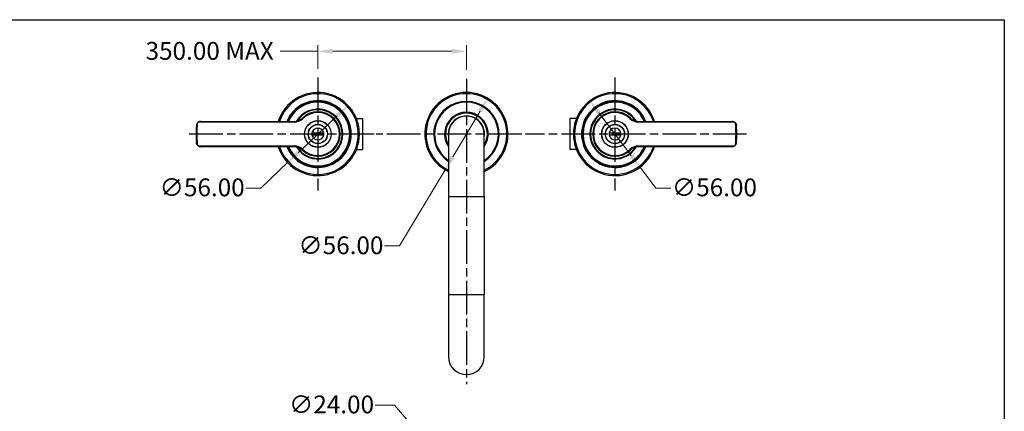
# Model space of a CAD drawing. Units: millimetres. Extents: x 32 to 1156, y 32 to 808.
# Drawn here: x 493 to 1156, y 544 to 808 of the extents above; entities that cross this region are included whole.
import ezdxf

# ---------------------------------------------------------------- set-up
doc = ezdxf.new("R2010")
doc.units = ezdxf.units.MM
doc.header["$LTSCALE"] = 4
doc.linetypes.add('CHAIN', pattern=[0.3543, 0.2362, -0.0295, 0.0591, -0.0295])
doc.linetypes.add('DASH_DOT', pattern=[0.182, 0.1181, -0.0295, 0.0049, -0.0295])
for name, color, linetype, lineweight, true_color in [('Center Mark (ISO)', 1, 'DASH_DOT', 25, 0xff0000), ('Dimension (ISO)', 7, 'Continuous', 18, 0x00003f), ('Visible (ISO)', 7, 'Continuous', 25, 0x00003f), ('Visible Narrow (ISO)', 7, 'Continuous', 25, 0x00003f)]:
    doc.layers.add(name, color=color, linetype=linetype, lineweight=lineweight, true_color=true_color)
doc.layers.add('Sketch Geometry (ANSI)', color=7, linetype='Continuous', lineweight=25)
doc.styles.add('Samuel Heath (ISO)', font='tahoma.ttf')
doc.dimstyles.new('Samuel Heath (ISO)', dxfattribs={"dimscale": 4, "dimtxt": 3, "dimasz": 2.5, "dimexe": 1, "dimexo": 1.5, "dimgap": 0.762, "dimtad": 0, "dimtih": 1, "dimtoh": 1, "dimrnd": 1e-08, "dimzin": 0, "dimdsep": 46, "dimtxsty": 'Samuel Heath (ISO)', "dimcen": 0.09, "dimdle": 10, "dimclrd": 256, "dimclre": 256, "dimclrt": 256, "dimazin": 0, "dimtfac": 1, "dimtmove": 0, "dimatfit": 3, "dimfxl": 0, "dimtolj": 1, "dimtzin": 0, "dimlwd": 15, "dimlwe": 15, "dimarcsym": 0})

# ---------------------------------------------------------------- blocks, each defined once
blk = doc.blocks.new('Borders Default Border')
at = {"layer": 'Sketch Geometry (ANSI)', "flags": 128}
blk.add_lwpolyline([(8, 8), (8, 202), (289, 202), (289, 8), (8, 8)], dxfattribs=at)
blk = doc.blocks.new('*D13')
at = {"layer": 'Defpoints', "color": 0, "transparency": 16777216}
for p in [(714.24, 750.19), (673.54, 711.73)]:
    blk.add_point(p, dxfattribs=at)
at = {"layer": 'Dimension (ISO)', "color": 176, "lineweight": 15, "true_color": 0x000080, "transparency": 16777216}
for p, q in [((706.97, 743.32), (680.81, 718.6)), ((673.54, 711.73), (655.4, 694.59)), ((655.4, 694.59), (645.4, 694.59))]:
    blk.add_line(p, q, dxfattribs=at)
at = {"layer": 'Dimension (ISO)', "color": 176, "true_color": 0x000080, "transparency": 16777216}
for points in [[(705.83, 744.53), (708.12, 742.11), (714.24, 750.19)], [(679.66, 719.81), (681.95, 717.38), (673.54, 711.73)]]:
    blk.add_solid(points, dxfattribs=at)
at = {"layer": 'Dimension (ISO)', "color": 176, "lineweight": 18, "true_color": 0x000080, "transparency": 16777216, "insert": (615.99, 701.05), "char_height": 12, "attachment_point": 2, "style": 'Samuel Heath (ISO)'}
blk.add_mtext('\\A1;∅56.00', dxfattribs=at)
blk = doc.blocks.new('*D14')
at = {"layer": 'Defpoints', "color": 0, "transparency": 16777216}
for p in [(808.26, 754.99), (779.52, 706.93)]:
    blk.add_point(p, dxfattribs=at)
at = {"layer": 'Dimension (ISO)', "color": 176, "lineweight": 15, "true_color": 0x000080, "transparency": 16777216}
for p, q in [((803.13, 746.41), (784.65, 715.51)), ((779.52, 706.93), (748.81, 655.56)), ((748.81, 655.56), (738.81, 655.56))]:
    blk.add_line(p, q, dxfattribs=at)
at = {"layer": 'Dimension (ISO)', "color": 176, "true_color": 0x000080, "transparency": 16777216}
for points in [[(801.7, 747.26), (804.56, 745.55), (808.26, 754.99)], [(783.22, 716.37), (786.08, 714.65), (779.52, 706.93)]]:
    blk.add_solid(points, dxfattribs=at)
at = {"layer": 'Dimension (ISO)', "color": 176, "lineweight": 18, "true_color": 0x000080, "transparency": 16777216, "insert": (709.4, 662.03), "char_height": 12, "attachment_point": 2, "style": 'Samuel Heath (ISO)'}
blk.add_mtext('\\A1;∅56.00', dxfattribs=at)
blk = doc.blocks.new('*D15')
at = {"layer": 'Defpoints', "color": 0, "transparency": 16777216}
for p in [(876.99, 753.28), (910.79, 708.64)]:
    blk.add_point(p, dxfattribs=at)
at = {"layer": 'Dimension (ISO)', "color": 176, "lineweight": 15, "true_color": 0x000080, "transparency": 16777216}
for p, q in [((883.02, 745.31), (904.76, 716.61)), ((910.79, 708.64), (921.43, 694.59)), ((921.43, 694.59), (931.43, 694.59))]:
    blk.add_line(p, q, dxfattribs=at)
at = {"layer": 'Dimension (ISO)', "color": 176, "true_color": 0x000080, "transparency": 16777216}
for points in [[(884.35, 746.32), (881.69, 744.3), (876.99, 753.28)], [(906.09, 717.62), (903.43, 715.6), (910.79, 708.64)]]:
    blk.add_solid(points, dxfattribs=at)
at = {"layer": 'Dimension (ISO)', "color": 176, "lineweight": 18, "true_color": 0x000080, "transparency": 16777216, "insert": (960.85, 701.05), "char_height": 12, "attachment_point": 2, "style": 'Samuel Heath (ISO)'}
blk.add_mtext('\\A1;∅56.00', dxfattribs=at)
blk = doc.blocks.new('*D16')
at = {"layer": 'Defpoints', "color": 0, "transparency": 16777216}
for p in [(793.89, 786.75), (693.89, 768.96), (793.89, 768.16)]:
    blk.add_point(p, dxfattribs=at)
at = {"layer": 'Dimension (ISO)', "color": 176, "lineweight": 15, "true_color": 0x000080, "transparency": 16777216}
for p, q in [((693.89, 774.96), (693.89, 790.75)), ((793.89, 774.16), (793.89, 790.75)), ((693.89, 786.75), (668.51, 786.75)), ((783.89, 786.75), (703.89, 786.75))]:
    blk.add_line(p, q, dxfattribs=at)
at = {"layer": 'Dimension (ISO)', "color": 176, "true_color": 0x000080, "transparency": 16777216}
for points in [[(703.89, 788.42), (703.89, 785.08), (693.89, 786.75)], [(783.89, 788.42), (783.89, 785.08), (793.89, 786.75)]]:
    blk.add_solid(points, dxfattribs=at)
at = {"layer": 'Dimension (ISO)', "color": 176, "lineweight": 18, "true_color": 0x000080, "transparency": 16777216, "insert": (619.21, 793), "char_height": 12, "attachment_point": 2, "style": 'Samuel Heath (ISO)'}
blk.add_mtext('\\A1; \\fTahoma|b0|i0;\\H12.0000;350.00 MAX', dxfattribs=at)
blk = doc.blocks.new('*D22')
at = {"layer": 'Defpoints', "color": 0, "transparency": 16777216}
for p in [(786.03, 501.46), (801.75, 483.32)]:
    blk.add_point(p, dxfattribs=at)
at = {"layer": 'Dimension (ISO)', "color": 176, "lineweight": 15, "true_color": 0x000080, "transparency": 16777216}
for p, q in [((732.51, 548.39), (745.38, 548.39)), ((745.38, 548.39), (779.48, 509.01)), ((793.53, 492.39), (794.25, 492.39)), ((793.89, 492.03), (793.89, 492.75))]:
    blk.add_line(p, q, dxfattribs=at)
at = {"layer": 'Dimension (ISO)', "color": 176, "true_color": 0x000080, "transparency": 16777216}
blk.add_solid([(780.74, 510.11), (778.22, 507.92), (786.03, 501.46)], dxfattribs=at)
at = {"layer": 'Dimension (ISO)', "color": 176, "lineweight": 18, "true_color": 0x000080, "transparency": 16777216, "insert": (703.1, 554.85), "char_height": 12, "attachment_point": 2, "style": 'Samuel Heath (ISO)'}
blk.add_mtext('\\A1;∅24.00', dxfattribs=at)

msp = doc.modelspace()

# ---------------------------------------------------------------- linework, layer by layer
at = {"layer": 'Center Mark (ISO)', "linetype": 'CHAIN', "ltscale": 23.990969}
for p, q in [((693.8897, 768.9593), (693.8897, 692.9593)), ((893.8897, 768.9593), (893.8897, 692.9593)), ((793.8897, 768.1593), (793.8897, 562.549)), ((731.8897, 730.9593), (605.6809, 730.9593)), ((831.0897, 730.9593), (733.245, 730.9593)), ((982.5158, 730.9593), (833.7541, 730.9593))]:
    msp.add_line(p, q, dxfattribs=at)
at = {"layer": 'Visible (ISO)'}
for p, q in [((615.0814, 739.4593), (677.8662, 739.4593)), ((719.8464, 741.4593), (724.1897, 741.4593)), ((724.1897, 720.4593), (724.1897, 741.4593)), ((863.6097, 741.4393), (863.6097, 720.4793)), ((867.9249, 741.4393), (863.6097, 741.4393)), ((909.9131, 739.4593), (972.698, 739.4593)), ((689.921, 731.4593), (689.9696, 731.4593)), ((689.9696, 730.4593), (689.921, 730.4593)), ((697.8097, 731.4593), (689.9696, 731.4593)), ((689.9696, 730.4593), (697.8097, 730.4593)), ((697.8097, 731.4593), (697.8583, 731.4593)), ((697.8583, 730.4593), (697.8097, 730.4593)), ((781.8897, 730.9593), (781.8897, 688.9593)), ((805.8897, 688.9593), (805.8897, 730.9593)), ((889.921, 731.4593), (889.9696, 731.4593)), ((889.9696, 730.4593), (889.921, 730.4593)), ((897.8097, 731.4593), (889.9696, 731.4593)), ((889.9696, 730.4593), (897.8097, 730.4593)), ((897.8097, 731.4593), (897.8583, 731.4593)), ((897.8583, 730.4593), (897.8097, 730.4593)), ((677.8662, 722.4593), (615.0814, 722.4593)), ((719.8464, 720.4593), (724.1897, 720.4593)), ((867.9249, 720.4793), (863.6097, 720.4793)), ((972.698, 722.4593), (909.9131, 722.4593)), ((781.8897, 688.9593), (781.8897, 622.9593)), ((805.8897, 688.9593), (805.8897, 622.9593)), ((781.8897, 622.9593), (781.8897, 580.9593)), ((805.8897, 580.9593), (805.8897, 622.9593))]:
    msp.add_line(p, q, dxfattribs=at)
for centre, radius in [((693.8897, 730.9593), 9), ((693.8897, 730.9593), 6.5), ((893.8897, 730.9593), 9), ((893.8897, 730.9593), 6.5)]:
    msp.add_circle(centre, radius, dxfattribs=at)
for centre, radius, start, end in [((693.8897, 730.9593), 28, 197.6722383, 162.3277617), ((793.8897, 730.9593), 28, 295.3769335, 244.6230665), ((893.8897, 730.9593), 28, 17.6722383, 342.3277617), ((693.8897, 730.9593), 22.5, 202.1961009, 157.8038991), ((693.8897, 730.9593), 22, 202.7284226, 157.2715774), ((793.8897, 730.9593), 22, 303.0557312, 236.9442688), ((893.8897, 730.9593), 22.5, 22.1961009, 337.8038991), ((893.8897, 730.9593), 22, 22.7284226, 337.2715774), ((693.8897, 730.9593), 16.625, 211.6417473, 148.3582527), ((693.8897, 730.9593), 15, 225.8395196, 134.1604804), ((793.8897, 730.9593), 14.5, 325.8515757, 214.1484243), ((793.8897, 730.9593), 14.3, 327.0516121, 212.9483879), ((793.8897, 730.9593), 12.2, 349.6111422, 190.3888578), ((793.8897, 730.9593), 12, 0, 180), ((893.8897, 730.9593), 16.625, 31.6417473, 328.3582527), ((893.8897, 730.9593), 15, 45.8395196, 314.1604804), ((693.8897, 730.9593), 82, 176.0078239, 183.9921761), ((615.0814, 736.4593), 3, 126.0496977, 139.4576007), ((677.8662, 747.4593), 8, 270, 314.1604804), ((909.9131, 747.4593), 8, 225.8395196, 270), ((972.698, 736.4593), 3, 40.5423993, 53.9503023), ((893.8897, 730.9593), 82, 356.0078239, 3.9921761), ((693.8897, 730.9593), 4, 172.8191252, 187.1806368), ((693.8897, 730.9593), 4, 7.1808748, 172.8191252), ((693.8897, 730.9593), 4, 187.1806368, 352.8193632), ((693.8897, 730.9593), 4, 352.8193632, 7.1808748), ((893.8897, 730.9593), 4, 172.8193632, 187.1808748), ((893.8897, 730.9593), 4, 7.1806368, 172.8193632), ((893.8897, 730.9593), 4, 187.1808748, 352.8191252), ((893.8897, 730.9593), 4, 352.8191252, 7.1806368), ((615.0814, 725.4593), 3, 220.5423993, 233.9503023), ((972.698, 725.4593), 3, 306.0496977, 319.4576007), ((677.8662, 714.4593), 8, 45.8395196, 90), ((909.9131, 714.4593), 8, 90, 134.1604804), ((793.8897, 580.9593), 12, 180, 0)]:
    msp.add_arc(centre, radius, start, end, dxfattribs=at)
for points, knots in [([(612.5439, 738.0597), (612.445, 737.9029), (612.3543, 737.727), (612.1733, 737.2536), (612.11, 736.965), (612.0889, 736.6724), (612.0888, 736.6703), (612.0886, 736.6681)], [-0.16073001, -0.16073001, -0.16073001, -0.16073001, -0.094116272, -0.094116272, 0, 0, 0.000688083, 0.000688083, 0.000688083, 0.000688083]), ([(613.6946, 739.1195), (613.5857, 739.0628), (613.4784, 738.9982), (613.3558, 738.9135), (613.336, 738.8994), (613.3159, 738.8848)], [-0.1605388795, -0.1605388795, -0.1605388795, -0.1605388795, -0.1190622352, -0.1190622352, -0.1111863303, -0.1111863303, -0.1111863303, -0.1111863303]), ([(615.0814, 739.4593), (614.8093, 739.4593), (614.5145, 739.4202), (614.045, 739.2811), (613.8648, 739.2082), (613.6946, 739.1195)], [0, 0, 0, 0, 0.088171386, 0.088171386, 0.145019147, 0.145019147, 0.145019147, 0.145019147]), ([(974.0847, 739.1195), (973.9145, 739.2082), (973.7343, 739.2811), (973.2648, 739.4202), (972.9701, 739.4593), (972.698, 739.4593)], [0.402807897, 0.402807897, 0.402807897, 0.402807897, 0.459655658, 0.459655658, 0.547827044, 0.547827044, 0.547827044, 0.547827044]), ([(975.2354, 738.0597), (975.3343, 737.9029), (975.4251, 737.727), (975.6061, 737.2536), (975.6694, 736.965), (975.6904, 736.6724), (975.6905, 736.6703), (975.6907, 736.6681)], [-0.16073001, -0.16073001, -0.16073001, -0.16073001, -0.094116272, -0.094116272, 0, 0, 0.000688083, 0.000688083, 0.000688083, 0.000688083]), ([(612.5439, 723.8588), (612.445, 724.0157), (612.3543, 724.1916), (612.1733, 724.6649), (612.11, 724.9536), (612.0889, 725.2462), (612.0888, 725.2483), (612.0886, 725.2504)], [-0.16073001, -0.16073001, -0.16073001, -0.16073001, -0.094116272, -0.094116272, 0, 0, 0.000688083, 0.000688083, 0.000688083, 0.000688083]), ([(613.6946, 722.799), (613.8648, 722.7103), (614.045, 722.6374), (614.5145, 722.4983), (614.8093, 722.4593), (615.0814, 722.4593)], [0.402807897, 0.402807897, 0.402807897, 0.402807897, 0.459655658, 0.459655658, 0.547827044, 0.547827044, 0.547827044, 0.547827044]), ([(972.698, 722.4593), (972.9701, 722.4593), (973.2648, 722.4983), (973.7343, 722.6374), (973.9145, 722.7103), (974.0847, 722.799)], [0, 0, 0, 0, 0.088171386, 0.088171386, 0.145019147, 0.145019147, 0.145019147, 0.145019147]), ([(974.0847, 722.799), (974.1936, 722.8558), (974.3009, 722.9203), (974.4235, 723.0051), (974.4433, 723.0191), (974.4634, 723.0338)], [-0.1605388795, -0.1605388795, -0.1605388795, -0.1605388795, -0.1190622352, -0.1190622352, -0.1111863303, -0.1111863303, -0.1111863303, -0.1111863303]), ([(975.2354, 723.8588), (975.3343, 724.0157), (975.4251, 724.1916), (975.6061, 724.6649), (975.6694, 724.9536), (975.6904, 725.2462), (975.6905, 725.2483), (975.6907, 725.2504)], [-0.16073001, -0.16073001, -0.16073001, -0.16073001, -0.094116272, -0.094116272, 0, 0, 0.000688083, 0.000688083, 0.000688083, 0.000688083])]:
    msp.add_open_spline(points, degree=3, knots=knots, dxfattribs=at)
for points in [[(612.8016, 738.4093), (612.7032, 738.2943), (612.6177, 738.1767), (612.5439, 738.0597)], [(974.4634, 738.8848), (974.3413, 738.9737), (974.2144, 739.0519), (974.0847, 739.1195)], [(974.9778, 738.4093), (975.0762, 738.2943), (975.1616, 738.1767), (975.2354, 738.0597)], [(612.8016, 723.5092), (612.7032, 723.6243), (612.6177, 723.7418), (612.5439, 723.8588)], [(613.3159, 723.0338), (613.438, 722.9449), (613.5649, 722.8666), (613.6946, 722.799)], [(974.9778, 723.5092), (975.0762, 723.6243), (975.1616, 723.7418), (975.2354, 723.8588)]]:
    msp.add_open_spline(points, degree=3, dxfattribs=at)
at = {"layer": 'Visible Narrow (ISO)'}
for p, q in [((612.5439, 738.0597), (612.6984, 738.0462)), ((613.6946, 738.9593), (613.6946, 739.1195)), ((677.8662, 738.9593), (613.6946, 738.9593)), ((677.8662, 738.9593), (677.8662, 739.4593)), ((683.7879, 741.3615), (683.4396, 741.7201)), ((903.9914, 741.3615), (904.3397, 741.7201)), ((909.9131, 739.4593), (909.9131, 738.9593)), ((974.0847, 738.9593), (909.9131, 738.9593)), ((974.0847, 739.1195), (974.0847, 738.9593)), ((975.2354, 738.0597), (975.081, 738.0462)), ((612.5439, 723.8588), (612.6984, 723.8723)), ((613.6946, 722.9593), (677.8662, 722.9593)), ((613.6946, 722.799), (613.6946, 722.9593)), ((677.8662, 722.4593), (677.8662, 722.9593)), ((909.9131, 722.9593), (974.0847, 722.9593)), ((909.9131, 722.9593), (909.9131, 722.4593)), ((974.0847, 722.9593), (974.0847, 722.799)), ((975.2354, 723.8588), (975.081, 723.8723)), ((683.7879, 720.5571), (683.4396, 720.1984)), ((903.9914, 720.5571), (904.3397, 720.1984)), ((781.8897, 688.9593), (805.8897, 688.9593)), ((781.8897, 622.9593), (805.8897, 622.9593))]:
    msp.add_line(p, q, dxfattribs=at)
for centre, radius in [((693.8897, 730.9593), 8.9), ((693.8897, 730.9593), 6.4), ((893.8897, 730.9593), 8.9), ((893.8897, 730.9593), 6.4)]:
    msp.add_circle(centre, radius, dxfattribs=at)
for centre, radius, start, end in [((693.8897, 730.9593), 27.2, 198.2099569, 161.7900431), ((793.8897, 730.9593), 27.2, 296.1789687, 243.8210313), ((893.8897, 730.9593), 27.2, 18.2099569, 341.7900431), ((693.8897, 730.9593), 21.5, 203.2877319, 156.7122681), ((793.8897, 730.9593), 21.5, 303.9272316, 236.0727684), ((893.8897, 730.9593), 21.5, 23.2877319, 336.7122681), ((693.8897, 730.9593), 16.825, 210.983881, 149.016119), ((693.8897, 730.9593), 16.3883, 212.5177501, 147.4822499), ((693.8897, 730.9593), 14.5, 225.8395196, 134.1604804), ((793.8897, 730.9593), 14.7, 324.7187382, 215.2812618), ((793.8897, 730.9593), 14.1, 328.3275666, 211.6724334), ((893.8897, 730.9593), 16.825, 30.983881, 329.016119), ((893.8897, 730.9593), 16.3883, 32.5177501, 327.4822499), ((893.8897, 730.9593), 14.5, 45.8395196, 314.1604804), ((693.8897, 730.9593), 81.5, 175.011458, 184.988542), ((613.6946, 737.9593), 1, 153.2542803, 175.011458), ((613.6946, 737.9593), 1, 90, 112.2530181), ((677.8662, 747.4593), 8.5, 270, 314.1604804), ((909.9131, 747.4593), 8.5, 225.8395196, 270), ((974.0847, 737.9593), 1, 67.7469819, 90), ((974.0847, 737.9593), 1, 4.988542, 26.7457197), ((893.8897, 730.9593), 81.5, 355.011458, 4.988542), ((693.8897, 730.9593), 3.9518, 7.268943, 172.731057), ((693.8897, 730.9593), 3.9518, 187.2687021, 352.7312979), ((893.8897, 730.9593), 3.9518, 7.2687021, 172.7312979), ((893.8897, 730.9593), 3.9518, 187.268943, 352.731057), ((613.6946, 723.9593), 1, 184.988542, 206.7457197), ((613.6946, 723.9593), 1, 247.7469819, 270), ((677.8662, 714.4593), 8.5, 45.8395196, 90), ((909.9131, 714.4593), 8.5, 90, 134.1604804), ((974.0847, 723.9593), 1, 270, 292.2530181), ((974.0847, 723.9593), 1, 333.2542803, 355.011458)]:
    msp.add_arc(centre, radius, start, end, dxfattribs=at)

# ---------------------------------------------------------------- block references
at = {"xscale": 4, "yscale": 4, "zscale": 4}
msp.add_blockref('Borders Default Border', (0, 0), dxfattribs=at)

# ---------------------------------------------------------------- dimensions: what is measured, and where the dimension line sits
at = {"layer": 'Dimension (ISO)', "color": 176, "lineweight": 18, "true_color": 0x000080}
dim = msp.add_linear_dim(base=(793.8897, 786.7486), p1=(693.8897, 768.9593), p2=(793.8897, 768.1593), angle=180, text=' \\fTahoma|b0|i0;\\H12.0000;350.00 MAX', dimstyle='Samuel Heath (ISO)', override={"dimgap": 0.762, "dimtih": 0, "dimtoh": 0, "dimdec": 2, "dimtol": 0, "dimlim": 0, "dimtp": 0, "dimtm": 0, "dimtdec": 2, "dimtofl": 0, "dimatfit": 2}, dxfattribs=at)
dim.commit()
dim.dimension.update_dxf_attribs({"geometry": '*D16', "text_midpoint": (619.2149, 786.7486), "dimtype": 160})
for p1, p2, override, picture, middle in [((714.24, 750.1911), (673.5393, 711.7274), {"dimgap": 0.762, "dimdec": 2, "dimlfac": 1, "dimtol": 0, "dimlim": 0, "dimtp": 0, "dimtm": 0, "dimtdec": 2, "dimatfit": 2}, '*D13', (615.9894, 694.5864)), ((808.2587, 754.9912), (779.5206, 706.9274), {"dimgap": 0.762, "dimdec": 2, "dimlfac": 1, "dimtol": 0, "dimlim": 0, "dimtp": 0, "dimtm": 0, "dimtdec": 2, "dimatfit": 2}, '*D14', (709.3969, 655.5628)), ((876.9856, 753.2809), (910.7937, 708.6377), {"dimgap": 0.762, "dimdec": 2, "dimlfac": 1, "dimtol": 0, "dimlim": 0, "dimtp": 0, "dimtm": 0, "dimtdec": 2, "dimatfit": 2}, '*D15', (960.8468, 694.5864)), ((801.7469, 483.316), (786.0324, 501.4558), {"dimgap": 0.762, "dimdec": 2, "dimlfac": 1, "dimtol": 0, "dimlim": 0, "dimtp": 0, "dimtm": 0, "dimtdec": 2, "dimtofl": 0}, '*D22', (703.0962, 548.3859))]:
    dim = msp.add_diameter_dim_2p(p1=p1, p2=p2, dimstyle='Samuel Heath (ISO)', override=override, dxfattribs=at)
    dim.commit()
    dim.dimension.update_dxf_attribs({"geometry": picture, "text_midpoint": middle, "dimtype": 163})

doc.saveas('drawing.dxf')
